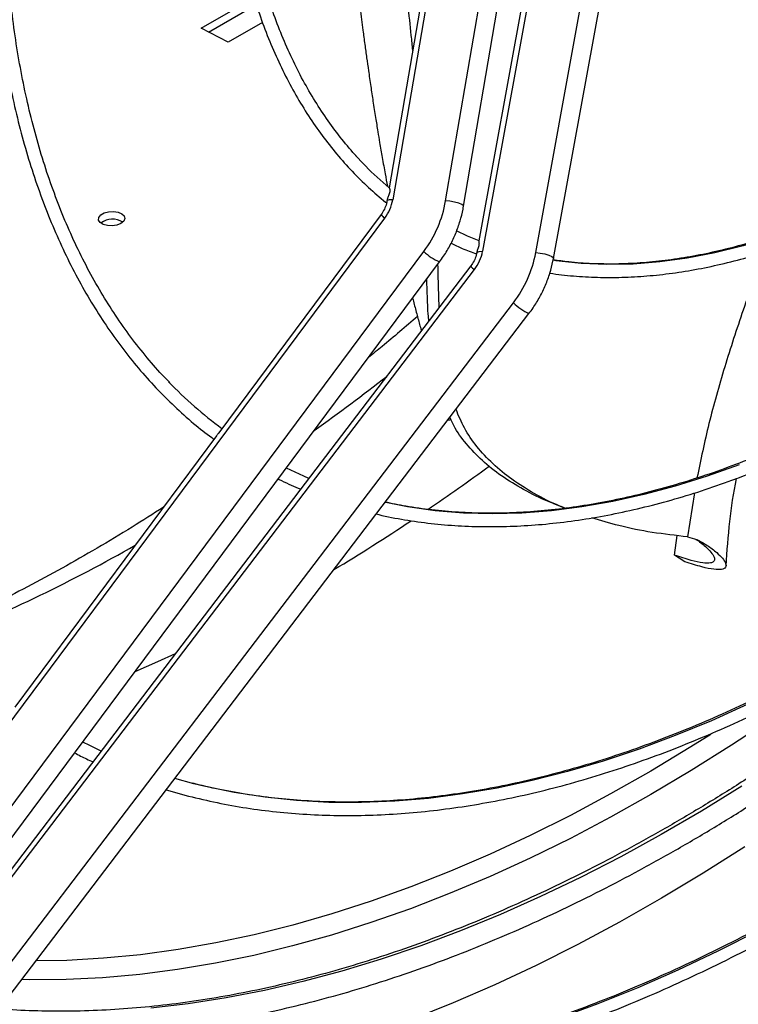
# Model space of a CAD drawing. Units: millimetres. Extents: x 5 to 415, y 3 to 291.
# Drawn here: x 280 to 283, y 70 to 74 of the extents above; entities that cross this region are included whole.
import ezdxf

# ---------------------------------------------------------------- set-up
doc = ezdxf.new("R2010")
doc.units = ezdxf.units.MM

msp = doc.modelspace()

# ---------------------------------------------------------------- linework, layer by layer
at = {"color": 7, "linetype": 'Continuous', "lineweight": 25}
for p, q in [((282.0539, 72.941), (282.4951, 75.5175)), ((282.1284, 72.9186), (282.5664, 75.4763)), ((282.2446, 75.3463), (281.8336, 72.9461)), ((282.4292, 72.7255), (282.8957, 75.2861)), ((282.5031, 72.7017), (282.9666, 75.2452)), ((282.6426, 75.1176), (282.2078, 72.7312)), ((282.0093, 74.1067), (281.819, 72.9957)), ((282.3936, 73.8795), (282.1922, 72.7741)), ((281.0351, 73.66), (281.2561, 73.7876)), ((281.0665, 73.6438), (281.2628, 73.7571)), ((281.1481, 73.6016), (281.0351, 73.66)), ((281.2912, 73.6842), (281.1481, 73.6016)), ((281.8109, 72.9486), (281.8096, 72.9406)), ((281.7856, 72.885), (281.1095, 71.9753)), ((279.4239, 69.6713), (281.8004, 72.8692)), ((279.5867, 69.5329), (281.9633, 72.7308)), ((282.1841, 72.7295), (282.1833, 72.7253)), ((279.6521, 69.4891), (282.0286, 72.687)), ((279.756, 69.4807), (282.1738, 72.6548)), ((282.1587, 72.6702), (281.4693, 71.7651)), ((279.9184, 69.3425), (282.3362, 72.5167)), ((279.9829, 69.2974), (282.4007, 72.4715)), ((281.1001, 71.9627), (280.2602, 70.8325)), ((281.4693, 71.7651), (280.6055, 70.6311)), ((281.8053, 71.6842), (281.8016, 71.685)), ((282.5001, 71.6816), (282.5545, 71.6594)), ((283.0072, 71.4652), (283.0176, 71.5473)), ((283.0502, 71.4383), (283.0072, 71.4652)), ((280.6055, 70.6311), (279.7547, 69.5141)), ((281.0058, 70.5135), (280.926, 70.5354))]:
    msp.add_line(p, q, dxfattribs=at)
at = {"color": 8, "linetype": 'Continuous', "lineweight": 25}
msp.add_line((283.0902, 71.7246), (283.0617, 71.5417), dxfattribs=at)
at = {"color": 8, "linetype": 'Continuous', "lineweight": 25, "flags": 128}
for points in [[(284.9682, 73.8038), (284.8528, 73.6928), (284.7359, 73.5866), (284.6176, 73.4855), (284.4983, 73.3897), (284.378, 73.2993), (284.2571, 73.2144), (284.1357, 73.1353), (284.0141, 73.0621), (283.8925, 72.9949), (283.7711, 72.9339), (283.6502, 72.8791), (283.5299, 72.8307), (283.4105, 72.7887), (283.2923, 72.7532), (283.1753, 72.7244), (283.0599, 72.7022), (282.9463, 72.6866), (282.8346, 72.6778), (282.7251, 72.6757), (282.618, 72.6803), (282.5134, 72.6917), (282.5014, 72.6935)], [(281.8336, 72.9461), (281.8193, 72.9454), (281.811, 72.9427), (281.8096, 72.9406)], [(282.1284, 72.9186), (282.1279, 72.9208), (282.1215, 72.9261), (282.1086, 72.9315), (282.0912, 72.9363), (282.072, 72.9396), (282.0539, 72.941)], [(282.1833, 72.7253), (282.1849, 72.7276), (282.1934, 72.7305), (282.2078, 72.7312)], [(282.4292, 72.7255), (282.4473, 72.724), (282.4665, 72.7204), (282.4838, 72.7153), (282.4965, 72.7095), (282.5027, 72.7039), (282.5031, 72.7017)], [(283.2757, 71.8417), (283.1425, 71.7941), (283.0102, 71.7528), (282.8792, 71.7177), (282.7496, 71.6889), (282.6215, 71.6665), (282.4951, 71.6505), (282.3707, 71.6409), (282.2483, 71.6377), (282.1281, 71.641), (282.0103, 71.6507), (281.8951, 71.6668), (281.8053, 71.6842)], [(280.9278, 71.0541), (280.854, 71.0205), (280.7594, 70.9791)], [(283.6925, 70.9835), (283.5787, 70.9008), (283.4117, 70.7843), (283.2443, 70.6734), (283.0766, 70.5679), (282.9088, 70.4682), (282.7409, 70.3741), (282.5732, 70.286), (282.4058, 70.2037), (282.2389, 70.1274), (282.0725, 70.0571), (281.9069, 69.9929), (281.7421, 69.9349), (281.5784, 69.8831), (281.4158, 69.8376), (281.2546, 69.7984), (281.0948, 69.7655), (280.9366, 69.739), (280.7801, 69.7188), (280.6255, 69.7051), (280.4729, 69.6977), (280.3225, 69.6968), (280.2878, 69.6975)], [(283.3124, 70.8443), (283.1607, 70.7761), (283.0095, 70.7138), (282.8592, 70.6577), (282.7098, 70.6078), (282.5615, 70.5641), (282.4144, 70.5267), (282.2688, 70.4956), (282.1247, 70.4709), (281.9824, 70.4525), (281.8419, 70.4406), (281.7035, 70.435), (281.5672, 70.4359), (281.4332, 70.4432), (281.3017, 70.4569), (281.1728, 70.477), (281.0467, 70.5034), (281.0058, 70.5135)], [(283.1577, 70.7186), (283.0755, 70.6669), (282.9082, 70.566), (282.7408, 70.4708), (282.5735, 70.3814), (282.4065, 70.2979), (282.2399, 70.2204), (282.0739, 70.149), (281.9085, 70.0836), (281.744, 70.0244), (281.5805, 69.9714), (281.4181, 69.9247), (281.2571, 69.8843), (281.0974, 69.8502), (280.9393, 69.8225), (280.7829, 69.8012), (280.6284, 69.7863), (280.4759, 69.7778), (280.3473, 69.7757)], [(283.2878, 70.5026), (283.1198, 70.3993), (282.9518, 70.3016), (282.7839, 70.2096), (282.6161, 70.1235), (282.4487, 70.0433), (282.2818, 69.9691), (282.1155, 69.9009), (281.95, 69.8388), (281.7855, 69.7829), (281.622, 69.7331), (281.4597, 69.6897), (281.2988, 69.6525), (281.1393, 69.6216), (280.9815, 69.5971), (280.8255, 69.5789)], [(283.3547, 69.9008), (283.1873, 69.8157), (283.0203, 69.7364), (282.8538, 69.6632), (282.6879, 69.596), (282.5229, 69.535)]]:
    msp.add_lwpolyline(points, dxfattribs=at)
at = {"color": 7, "linetype": 'Continuous', "lineweight": 25, "flags": 128}
for points in [[(281.8192, 72.9956), (281.7441, 73.0628), (281.6788, 73.13)], [(280.7017, 72.8472), (280.6851, 72.8404), (280.6654, 72.8373), (280.6454, 72.8382), (280.6277, 72.843), (280.6148, 72.8511), (280.6084, 72.8614), (280.6094, 72.8725), (280.6176, 72.8829), (280.6319, 72.8911), (280.6503, 72.8961), (280.6705, 72.8973), (280.6897, 72.8943), (280.7052, 72.8878), (280.715, 72.8784), (280.7178, 72.8675), (280.7131, 72.8566), (280.7017, 72.8472)], [(282.193, 72.7749), (282.1454, 72.7945), (282.0988, 72.8158)], [(281.4848, 71.7854), (281.4628, 71.7949), (281.3906, 71.8284)], [(280.6197, 70.6497), (280.5719, 70.6723), (280.5423, 70.687)], [(283.2997, 70.2511), (283.1261, 70.1408), (282.9522, 70.0362), (282.7784, 69.9373), (282.6046, 69.8442), (282.4312, 69.7569), (282.2581, 69.6757), (282.0855, 69.6005), (281.9136, 69.5314)]]:
    msp.add_lwpolyline(points, dxfattribs=at)
at = {"color": 7, "linetype": 'Continuous', "lineweight": 25}
for centre, radius, start, end in [((281.6553, 72.9774), 0.181, 323.3055, 350.0566), ((281.5665, 73.0265), 0.4948, 323.3055, 350.0566), ((280.6665, 72.7853), 0.0796, 57.5415, 127.5231), ((282.0306, 72.7643), 0.1803, 322.5897, 349.4109), ((281.9447, 72.8161), 0.4928, 322.5897, 349.4109), ((282.2044, 73.4482), 1.814, 224.038, 233.3728)]:
    msp.add_arc(centre, radius, start, end, dxfattribs=at)
at = {"color": 8, "linetype": 'Continuous', "lineweight": 25}
for centre, radius, start, end in [((281.8163, 72.899), 0.0338, 204.4401, 241.9575), ((282.1098, 72.8789), 0.2084, 225.292, 247.0677), ((282.1933, 72.6889), 0.0393, 208.3908, 240.2064), ((282.5117, 72.6986), 0.2528, 226.0313, 243.9553), ((276.0099, 79.6556), 9.437, 305.62603, 307.9106), ((277.044, 78.9084), 8.7729, 304.23267, 306.27797), ((277.4453, 78.3107), 8.053, 300.96525, 303.66711), ((277.38, 77.4465), 6.8346, 292.14287, 299.65466)]:
    msp.add_arc(centre, radius, start, end, dxfattribs=at)
at = {"color": 7, "linetype": 'Continuous', "lineweight": 25}
for points, knots in [([(281.0548, 77.5735), (281.0469, 77.5585), (281.0106, 77.4898), (280.9495, 77.3658), (280.8716, 77.202), (280.7976, 77.0371), (280.7272, 76.8714), (280.6606, 76.7052), (280.5979, 76.5386), (280.5391, 76.3719), (280.4843, 76.2051), (280.4337, 76.0387), (280.3871, 75.8726), (280.3448, 75.7072), (280.3068, 75.5426), (280.273, 75.3791), (280.2436, 75.2167), (280.2185, 75.0558), (280.1979, 74.8964), (280.1817, 74.7389), (280.1699, 74.5833), (280.1627, 74.4299), (280.1599, 74.2789), (280.1616, 74.1304), (280.1678, 73.9846), (280.1784, 73.8417), (280.1936, 73.7018), (280.2132, 73.5651), (280.2372, 73.4319), (280.2657, 73.3022), (280.2985, 73.1762), (280.3357, 73.0541), (280.3771, 72.936), (280.4228, 72.822), (280.4727, 72.7124), (280.5268, 72.6071), (280.5848, 72.5065), (280.6469, 72.4105), (280.7129, 72.3194), (280.7827, 72.2331), (280.8562, 72.1519), (280.9335, 72.0759), (281.0108, 72.0073), (281.0641, 71.9668), (281.0891, 71.9478)], [0, 0, 0, 0, 0.00678, 0.03108, 0.055381, 0.079682, 0.103983, 0.128285, 0.152588, 0.176891, 0.201195, 0.2255, 0.249806, 0.274113, 0.298421, 0.322731, 0.347041, 0.371353, 0.395666, 0.41998, 0.444296, 0.468613, 0.49293, 0.517249, 0.541569, 0.565889, 0.590209, 0.614528, 0.638846, 0.663163, 0.687476, 0.711786, 0.736092, 0.760391, 0.784683, 0.808966, 0.83324, 0.857502, 0.881753, 0.90599, 0.930215, 0.954428, 0.978629, 1, 1, 1, 1]), ([(280.9048, 72.1846), (280.8974, 72.192), (280.8647, 72.2245), (280.8106, 72.2873), (280.7426, 72.3729), (280.6786, 72.4637), (280.6185, 72.5592), (280.5623, 72.6593), (280.5102, 72.764), (280.4622, 72.873), (280.4183, 72.9863), (280.3786, 73.1037), (280.3431, 73.2251), (280.3119, 73.3503), (280.2851, 73.4793), (280.2626, 73.6117), (280.2445, 73.7476), (280.2308, 73.8867), (280.2215, 74.0288), (280.2166, 74.1738), (280.2162, 74.3215), (280.2203, 74.4718), (280.2288, 74.6243), (280.2417, 74.7791), (280.259, 74.9358), (280.2808, 75.0944), (280.3069, 75.2545), (280.3374, 75.416), (280.3722, 75.5787), (280.4112, 75.7424), (280.4545, 75.907), (280.502, 76.0721), (280.5535, 76.2376), (280.6092, 76.4034), (280.6688, 76.5691), (280.7323, 76.7347), (280.7997, 76.8998), (280.8708, 77.0644), (280.9456, 77.2281), (281.0226, 77.3885), (281.0764, 77.4936), (281.1027, 77.5449)], [0, 0, 0, 0, 0.00776, 0.034004, 0.060234, 0.086449, 0.112651, 0.138839, 0.165014, 0.191178, 0.217332, 0.243477, 0.269615, 0.295748, 0.321876, 0.348, 0.374123, 0.400243, 0.426363, 0.452483, 0.478602, 0.504722, 0.530842, 0.556964, 0.583086, 0.609209, 0.635334, 0.66146, 0.687587, 0.713715, 0.739845, 0.765975, 0.792107, 0.818239, 0.844373, 0.870507, 0.896642, 0.922778, 0.948914, 0.975051, 1, 1, 1, 1]), ([(281.77, 77.1462), (281.7491, 77.1039), (281.7046, 77.0138), (281.6409, 76.8747), (281.578, 76.7295), (281.519, 76.5836), (281.4639, 76.4373), (281.4127, 76.2909), (281.3656, 76.1445), (281.3225, 75.9985), (281.2836, 75.8529), (281.249, 75.7081), (281.2187, 75.5643), (281.1927, 75.4216), (281.1711, 75.2804), (281.1539, 75.1408), (281.1411, 75.003), (281.1328, 74.8673), (281.129, 74.7339), (281.1297, 74.6029), (281.1349, 74.4747), (281.1446, 74.3492), (281.1588, 74.2269), (281.1774, 74.1078), (281.2005, 73.9922), (281.2279, 73.8802), (281.2597, 73.7721), (281.2959, 73.6679), (281.3363, 73.5679), (281.3809, 73.4722), (281.4296, 73.3809), (281.4824, 73.2943), (281.5391, 73.2124), (281.5996, 73.1355), (281.6639, 73.0634), (281.7322, 72.9971), (281.7803, 72.9537), (281.8066, 72.934), (281.8079, 72.933)], [0, 0, 0, 0, 0.025399, 0.054028, 0.082657, 0.111287, 0.139919, 0.168551, 0.197185, 0.225821, 0.254458, 0.283097, 0.311738, 0.340381, 0.369027, 0.397674, 0.426324, 0.454976, 0.483631, 0.512286, 0.540944, 0.569602, 0.59826, 0.626917, 0.655572, 0.684222, 0.712868, 0.741505, 0.770132, 0.798746, 0.827346, 0.855927, 0.884488, 0.913028, 0.941546, 0.970041, 0.998517, 1, 1, 1, 1]), ([(281.6815, 73.1287), (281.6797, 73.1306), (281.6562, 73.155), (281.6144, 73.2067), (281.5567, 73.2839), (281.5032, 73.3665), (281.4535, 73.4535), (281.4079, 73.5451), (281.3664, 73.6411), (281.329, 73.7413), (281.2958, 73.8456), (281.2669, 73.9538), (281.2423, 74.0658), (281.222, 74.1813), (281.2061, 74.3003), (281.1945, 74.4224), (281.1874, 74.5476), (281.1848, 74.6756), (281.1866, 74.8062), (281.1928, 74.9393), (281.2034, 75.0746), (281.2185, 75.2119), (281.238, 75.3509), (281.2618, 75.4916), (281.29, 75.6335), (281.3225, 75.7766), (281.3592, 75.9206), (281.4001, 76.0653), (281.4451, 76.2104), (281.4942, 76.3557), (281.5472, 76.5009), (281.6042, 76.6459), (281.6649, 76.7905), (281.7295, 76.9343), (281.7807, 77.0432), (281.8115, 77.1038), (281.8183, 77.1172)], [0, 0, 0, 0, 0.002632, 0.033675, 0.064694, 0.095688, 0.126657, 0.157603, 0.18853, 0.219439, 0.250334, 0.281217, 0.312092, 0.34296, 0.373823, 0.404684, 0.435543, 0.466401, 0.49726, 0.52812, 0.558981, 0.589843, 0.620708, 0.651574, 0.682443, 0.713314, 0.744187, 0.775062, 0.805939, 0.836818, 0.867698, 0.898579, 0.929462, 0.960346, 0.99123, 1, 1, 1, 1]), ([(281.5745, 75.0551), (281.5747, 75.0499), (281.5757, 75.0243), (281.5776, 74.9824), (281.5802, 74.931), (281.5829, 74.8802), (281.5864, 74.8211), (281.5911, 74.7496), (281.5968, 74.6696), (281.6034, 74.5869), (281.6106, 74.503), (281.618, 74.4224), (281.6254, 74.3478), (281.632, 74.2838), (281.6379, 74.2289), (281.6445, 74.1688), (281.653, 74.0943), (281.6636, 74.0053), (281.6749, 73.9143), (281.686, 73.8273), (281.6973, 73.7407), (281.7077, 73.6626), (281.717, 73.5943), (281.7248, 73.5381), (281.733, 73.4797), (281.7418, 73.4192), (281.7516, 73.354), (281.7614, 73.2912), (281.7707, 73.2339), (281.7799, 73.1784), (281.7901, 73.1197), (281.8009, 73.0591), (281.8084, 73.0196), (281.8117, 73.0028)], [0, 0, 0, 0, 0.008329, 0.041279, 0.066508, 0.089289, 0.119505, 0.156958, 0.197716, 0.240486, 0.281384, 0.323336, 0.360756, 0.392231, 0.417928, 0.441692, 0.480378, 0.527136, 0.572031, 0.613259, 0.65423, 0.69757, 0.725526, 0.751731, 0.776992, 0.807526, 0.836069, 0.867712, 0.894884, 0.91582, 0.944732, 0.976505, 1, 1, 1, 1]), ([(285.7844, 74.8223), (285.7669, 74.7958), (285.7202, 74.7252), (285.6413, 74.6132), (285.5482, 74.4863), (285.4526, 74.3625), (285.3547, 74.2417), (285.2547, 74.1243), (285.1528, 74.0104), (285.049, 73.9002), (284.9437, 73.7937), (284.8369, 73.6914), (284.7287, 73.5931), (284.6195, 73.4993), (284.5093, 73.4098), (284.3984, 73.3251), (284.2869, 73.245), (284.1749, 73.1698), (284.0628, 73.0997), (283.9506, 73.0346), (283.8384, 72.9747), (283.7266, 72.9201), (283.6153, 72.8708), (283.5047, 72.827), (283.3948, 72.7888), (283.286, 72.756), (283.1783, 72.7289), (283.072, 72.7075), (282.9671, 72.6917), (282.864, 72.6816), (282.7626, 72.6772), (282.6633, 72.6788), (282.5762, 72.6845), (282.5233, 72.6922), (282.5019, 72.6954)], [0, 0, 0, 0, 0.0192168, 0.0511954, 0.0831731, 0.1151498, 0.1471253, 0.1790994, 0.2110718, 0.2430424, 0.2750111, 0.3069776, 0.3389418, 0.3709035, 0.4028628, 0.4348195, 0.4667737, 0.4987254, 0.5306748, 0.5626222, 0.594568, 0.6265128, 0.6584573, 0.6904023, 0.722349, 0.754299, 0.786254, 0.8182165, 0.8501888, 0.882174, 0.9141751, 0.9461952, 0.9782374, 1, 1, 1, 1]), ([(282.4879, 72.6402), (282.4881, 72.6401), (282.5201, 72.6343), (282.5861, 72.628), (282.6859, 72.6217), (282.788, 72.6218), (282.8919, 72.6276), (282.9977, 72.6392), (283.105, 72.6566), (283.2137, 72.6797), (283.3237, 72.7085), (283.4347, 72.7429), (283.5467, 72.783), (283.6593, 72.8286), (283.7725, 72.8797), (283.886, 72.9362), (283.9997, 72.998), (284.1135, 73.0649), (284.227, 73.1369), (284.3402, 73.214), (284.4529, 73.2958), (284.5649, 73.3824), (284.676, 73.4736), (284.7861, 73.5692), (284.895, 73.6691), (285.0025, 73.7732), (285.1085, 73.8812), (285.2127, 73.993), (285.3151, 74.1085), (285.4155, 74.2274), (285.5137, 74.3496), (285.6096, 74.4748), (285.7029, 74.6031), (285.7776, 74.7098), (285.82, 74.7746), (285.8333, 74.7948)], [0, 0, 0, 0, 0.000215, 0.031864, 0.063537, 0.095233, 0.126952, 0.158693, 0.190451, 0.222226, 0.254013, 0.285811, 0.317617, 0.349428, 0.381243, 0.413061, 0.44488, 0.476698, 0.508516, 0.540332, 0.572147, 0.60396, 0.63577, 0.667579, 0.699385, 0.73119, 0.762992, 0.794792, 0.826591, 0.858388, 0.890184, 0.921978, 0.953772, 0.985565, 1, 1, 1, 1]), ([(281.7651, 71.637), (281.7685, 71.6361), (281.807, 71.6262), (281.883, 71.6126), (281.993, 71.5967), (282.1056, 71.5872), (282.2203, 71.5833), (282.337, 71.5852), (282.4556, 71.5929), (282.576, 71.6064), (282.6979, 71.6256), (282.8213, 71.6506), (282.9459, 71.6812), (283.0717, 71.7176), (283.1985, 71.7596), (283.3261, 71.8071), (283.4544, 71.8602), (283.5832, 71.9188), (283.7124, 71.9827), (283.8418, 72.0519), (283.9713, 72.1263), (284.1006, 72.2059), (284.2297, 72.2904), (284.3584, 72.38), (284.4865, 72.4743), (284.6139, 72.5733), (284.7405, 72.6769), (284.866, 72.785), (284.9904, 72.8974), (285.1135, 73.0139), (285.2351, 73.1346), (285.3551, 73.2591), (285.4734, 73.3874), (285.5897, 73.5193), (285.7041, 73.6547), (285.8163, 73.7933), (285.9262, 73.9351), (286.0337, 74.0798), (286.1386, 74.2273), (286.2383, 74.3733), (286.3016, 74.4713), (286.332, 74.5182)], [0, 0, 0, 0, 0.002575, 0.028778, 0.054993, 0.081222, 0.107464, 0.133719, 0.159987, 0.186266, 0.212555, 0.238854, 0.265159, 0.291471, 0.317788, 0.344108, 0.370431, 0.396756, 0.423082, 0.449409, 0.475736, 0.502062, 0.528388, 0.554713, 0.581037, 0.607359, 0.633681, 0.660001, 0.68632, 0.712638, 0.738955, 0.76527, 0.791585, 0.817898, 0.844211, 0.870523, 0.896834, 0.923145, 0.949455, 0.975765, 1, 1, 1, 1]), ([(286.2827, 74.5452), (286.2548, 74.5021), (286.1942, 74.4082), (286.0975, 74.2664), (285.9933, 74.1195), (285.8865, 73.9754), (285.7773, 73.8343), (285.6659, 73.6963), (285.5522, 73.5616), (285.4366, 73.4303), (285.3192, 73.3027), (285.2, 73.1788), (285.0793, 73.0588), (284.9571, 72.9428), (284.8336, 72.8311), (284.7091, 72.7236), (284.5835, 72.6207), (284.4572, 72.5223), (284.3302, 72.4286), (284.2026, 72.3397), (284.0748, 72.2558), (283.9467, 72.1769), (283.8186, 72.103), (283.6906, 72.0344), (283.5629, 71.9711), (283.4356, 71.9131), (283.3088, 71.8605), (283.1829, 71.8135), (283.0578, 71.7719), (282.9337, 71.736), (282.8108, 71.7056), (282.6893, 71.6809), (282.5693, 71.662), (282.4508, 71.6487), (282.3341, 71.6411), (282.2193, 71.6393), (282.1066, 71.6432), (281.996, 71.653), (281.8937, 71.667), (281.8294, 71.6805), (281.8003, 71.6867)], [0, 0, 0, 0, 0.022572, 0.049114, 0.075656, 0.102198, 0.128739, 0.155279, 0.181818, 0.208357, 0.234894, 0.261431, 0.287966, 0.3145, 0.341033, 0.367565, 0.394095, 0.420624, 0.447151, 0.473677, 0.500201, 0.526725, 0.553247, 0.579769, 0.606289, 0.63281, 0.659331, 0.685853, 0.712376, 0.738901, 0.76543, 0.791963, 0.818501, 0.845047, 0.871601, 0.898165, 0.924741, 0.95133, 0.977933, 1, 1, 1, 1]), ([(281.917, 73.5679), (281.915, 73.5888), (281.9047, 73.6933), (281.8821, 73.8906), (281.8564, 74.1113), (281.8399, 74.2482), (281.8346, 74.2929)], [0, 0, 0, 0, 0.0886945, 0.4448236, 0.8186813, 1, 1, 1, 1]), ([(286.8491, 74.2352), (286.8236, 74.1944), (286.7619, 74.0959), (286.6607, 73.9422), (286.5462, 73.7738), (286.4288, 73.6082), (286.3089, 73.4453), (286.1866, 73.2852), (286.062, 73.1283), (285.9351, 72.9745), (285.8062, 72.8241), (285.6753, 72.6772), (285.5426, 72.5339), (285.4082, 72.3944), (285.2722, 72.2589), (285.1348, 72.1273), (284.996, 71.9999), (284.8561, 71.8768), (284.7151, 71.7581), (284.5732, 71.6439), (284.4305, 71.5343), (284.2872, 71.4294), (284.1434, 71.3293), (283.9992, 71.2342), (283.8548, 71.1441), (283.7104, 71.0591), (283.5659, 70.9792), (283.4217, 70.9046), (283.2778, 70.8353), (283.1343, 70.7713), (282.9915, 70.7128), (282.8494, 70.6598), (282.7082, 70.6124), (282.5679, 70.5705), (282.4289, 70.5342), (282.291, 70.5036), (282.1546, 70.4787), (282.0197, 70.4595), (281.8865, 70.4459), (281.7551, 70.4382), (281.6255, 70.4361), (281.498, 70.4398), (281.3726, 70.4493), (281.2494, 70.4644), (281.1288, 70.4858), (281.0461, 70.503), (281.0044, 70.5147), (281.0013, 70.5156)], [0, 0, 0, 0, 0.016108, 0.038947, 0.061785, 0.084622, 0.10746, 0.130297, 0.153134, 0.17597, 0.198806, 0.221641, 0.244476, 0.26731, 0.290144, 0.312976, 0.335808, 0.358639, 0.38147, 0.404299, 0.427128, 0.449955, 0.472782, 0.495608, 0.518434, 0.541258, 0.564083, 0.586907, 0.60973, 0.632554, 0.655378, 0.678202, 0.701027, 0.723854, 0.746682, 0.769513, 0.792347, 0.815185, 0.838027, 0.860875, 0.883729, 0.906591, 0.929459, 0.952337, 0.975223, 0.998117, 1, 1, 1, 1]), ([(280.1234, 69.4817), (280.1627, 69.4782), (280.2486, 69.4705), (280.3837, 69.4656), (280.5281, 69.4656), (280.6746, 69.4716), (280.8228, 69.4833), (280.9727, 69.5008), (281.1243, 69.5241), (281.2772, 69.5531), (281.4316, 69.5879), (281.5871, 69.6283), (281.7438, 69.6745), (281.9014, 69.7262), (282.0599, 69.7836), (282.2191, 69.8465), (282.3789, 69.9148), (282.5392, 69.9887), (282.6999, 70.0678), (282.8607, 70.1523), (283.0217, 70.2421), (283.1827, 70.337), (283.3435, 70.437), (283.504, 70.5421), (283.6641, 70.6521), (283.8238, 70.7669), (283.9828, 70.8865), (284.141, 71.0108), (284.2983, 71.1396), (284.4547, 71.2729), (284.6099, 71.4105), (284.7639, 71.5525), (284.9165, 71.6985), (285.0676, 71.8486), (285.2171, 72.0026), (285.365, 72.1605), (285.511, 72.322), (285.6551, 72.487), (285.7971, 72.6555), (285.937, 72.8272), (286.0746, 73.0021), (286.2098, 73.1801), (286.3426, 73.3609), (286.4728, 73.5445), (286.6004, 73.7307), (286.725, 73.9194), (286.8265, 74.0775), (286.8852, 74.1734), (286.9045, 74.2048)], [0, 0, 0, 0, 0.018538, 0.040535, 0.062542, 0.084558, 0.106584, 0.128619, 0.150661, 0.172711, 0.194766, 0.216826, 0.23889, 0.260958, 0.283029, 0.305103, 0.327177, 0.349253, 0.37133, 0.393407, 0.415485, 0.437562, 0.459638, 0.481714, 0.50379, 0.525864, 0.547938, 0.57001, 0.592082, 0.614153, 0.636223, 0.658292, 0.680359, 0.702427, 0.724493, 0.746558, 0.768623, 0.790687, 0.81275, 0.834812, 0.856874, 0.878936, 0.900997, 0.923058, 0.945118, 0.967178, 0.989238, 1, 1, 1, 1]), ([(280.8901, 70.4883), (280.8918, 70.4878), (280.9317, 70.4747), (281.0124, 70.4543), (281.1323, 70.4275), (281.2551, 70.4071), (281.3801, 70.3923), (281.5074, 70.3833), (281.6368, 70.3801), (281.7682, 70.3826), (281.9015, 70.391), (282.0366, 70.4051), (282.1733, 70.425), (282.3114, 70.4506), (282.451, 70.4819), (282.5917, 70.519), (282.7336, 70.5617), (282.8764, 70.61), (283.02, 70.6638), (283.1643, 70.7232), (283.3091, 70.7881), (283.4544, 70.8583), (283.5999, 70.9338), (283.7455, 71.0147), (283.8912, 71.1006), (284.0367, 71.1917), (284.1819, 71.2878), (284.3267, 71.3888), (284.471, 71.4946), (284.6145, 71.6051), (284.7573, 71.7203), (284.8991, 71.8399), (285.0397, 71.9639), (285.1792, 72.0922), (285.3173, 72.2247), (285.454, 72.3611), (285.589, 72.5015), (285.7223, 72.6456), (285.8537, 72.7934), (285.9832, 72.9446), (286.1105, 73.0992), (286.2356, 73.257), (286.3583, 73.4178), (286.4786, 73.5815), (286.5964, 73.748), (286.7113, 73.9171), (286.8122, 74.0705), (286.8734, 74.1684), (286.8983, 74.2082)], [0, 0, 0, 0, 0.0009476, 0.0232309, 0.0455205, 0.0678173, 0.090122, 0.1124347, 0.1347556, 0.1570842, 0.1794203, 0.2017632, 0.2241122, 0.2464666, 0.2688257, 0.2911888, 0.3135552, 0.3359242, 0.3582952, 0.3806679, 0.4030416, 0.425416, 0.4477909, 0.4701658, 0.4925406, 0.5149151, 0.5372891, 0.5596626, 0.5820354, 0.6044075, 0.626779, 0.6491497, 0.6715196, 0.6938889, 0.7162574, 0.7386253, 0.7609925, 0.7833591, 0.8057252, 0.8280907, 0.8504557, 0.8728203, 0.8951845, 0.9175483, 0.9399119, 0.9622752, 0.9846383, 1, 1, 1, 1]), ([(280.0468, 69.3812), (280.0684, 69.3736), (280.1316, 69.3512), (280.2392, 69.3202), (280.3695, 69.288), (280.5024, 69.2617), (280.6378, 69.2412), (280.7755, 69.2264), (280.9154, 69.2173), (281.0574, 69.214), (281.2015, 69.2165), (281.3474, 69.2248), (281.4951, 69.2389), (281.6445, 69.2587), (281.7954, 69.2843), (281.9478, 69.3156), (282.1014, 69.3526), (282.2562, 69.3953), (282.4121, 69.4436), (282.5689, 69.4975), (282.7265, 69.557), (282.8848, 69.622), (283.0436, 69.6925), (283.2029, 69.7683), (283.3625, 69.8495), (283.5222, 69.936), (283.6821, 70.0277), (283.8418, 70.1245), (284.0014, 70.2264), (284.1606, 70.3332), (284.3194, 70.445), (284.4776, 70.5615), (284.6352, 70.6827), (284.7919, 70.8086), (284.9477, 70.939), (285.1024, 71.0738), (285.256, 71.2129), (285.4082, 71.3562), (285.5591, 71.5036), (285.7084, 71.655), (285.8561, 71.8102), (286.002, 71.9692), (286.146, 72.1317), (286.288, 72.2978), (286.4279, 72.4671), (286.5656, 72.6397), (286.701, 72.8154), (286.834, 72.994), (286.9644, 73.1755), (287.0923, 73.3595), (287.2173, 73.5462), (287.3358, 73.7289), (287.411, 73.8504), (287.4467, 73.908)], [0, 0, 0, 0, 0.01028, 0.030058, 0.04984, 0.069627, 0.089418, 0.109215, 0.129018, 0.148826, 0.168639, 0.188457, 0.20828, 0.228106, 0.247937, 0.267771, 0.287608, 0.307447, 0.327288, 0.347131, 0.366976, 0.386821, 0.406667, 0.426513, 0.44636, 0.466207, 0.486054, 0.5059, 0.525747, 0.545593, 0.565438, 0.585283, 0.605128, 0.624972, 0.644816, 0.664659, 0.684502, 0.704344, 0.724186, 0.744028, 0.763869, 0.783709, 0.803549, 0.823389, 0.843229, 0.863068, 0.882907, 0.902745, 0.922584, 0.942422, 0.96226, 0.982098, 1, 1, 1, 1]), ([(287.3976, 73.9349), (287.3605, 73.8751), (287.2839, 73.7517), (287.1642, 73.5674), (287.0394, 73.3815), (286.9119, 73.1982), (286.7818, 73.0176), (286.6492, 72.8397), (286.5141, 72.6648), (286.3768, 72.4931), (286.2373, 72.3245), (286.0957, 72.1593), (285.9521, 71.9976), (285.8067, 71.8395), (285.6596, 71.6851), (285.5108, 71.5346), (285.3605, 71.3881), (285.2089, 71.2457), (285.056, 71.1075), (284.9019, 70.9736), (284.7468, 70.8441), (284.5909, 70.7192), (284.4341, 70.5989), (284.2767, 70.4833), (284.1188, 70.3725), (283.9605, 70.2666), (283.802, 70.1657), (283.6433, 70.0698), (283.4845, 69.9791), (283.3259, 69.8936), (283.1675, 69.8133), (283.0095, 69.7384), (282.8519, 69.6689), (282.695, 69.6048), (282.5388, 69.5462), (282.3834, 69.4932), (282.229, 69.4457), (282.0758, 69.4038), (281.9237, 69.3676), (281.773, 69.3371), (281.6237, 69.3122), (281.476, 69.2931), (281.33, 69.2797), (281.1858, 69.272), (281.0434, 69.2701), (280.9032, 69.2739), (280.765, 69.2835), (280.629, 69.2987), (280.4956, 69.3201), (280.3932, 69.34), (280.3363, 69.3546), (280.3222, 69.3583)], [0, 0, 0, 0, 0.01947, 0.040187, 0.060904, 0.081621, 0.102338, 0.123054, 0.14377, 0.164486, 0.185202, 0.205917, 0.226632, 0.247346, 0.26806, 0.288774, 0.309487, 0.330199, 0.350911, 0.371623, 0.392334, 0.413044, 0.433754, 0.454463, 0.475172, 0.49588, 0.516587, 0.537294, 0.558001, 0.578707, 0.599414, 0.62012, 0.640826, 0.661532, 0.682239, 0.702946, 0.723654, 0.744364, 0.765075, 0.785788, 0.806503, 0.827221, 0.847943, 0.868668, 0.889398, 0.910133, 0.930873, 0.951619, 0.97237, 0.993128, 1, 1, 1, 1]), ([(281.8192, 72.9956), (281.8192, 72.9957), (281.8192, 72.9961), (281.8203, 72.9938), (281.821, 72.9903), (281.8214, 72.9859), (281.8211, 72.9791), (281.8191, 72.9703), (281.8159, 72.9621), (281.8129, 72.9549), (281.8111, 72.9506), (281.811, 72.9487), (281.811, 72.9485)], [0, 0, 0, 0, 0.0860677, 0.2171144, 0.2802363, 0.3427762, 0.4679147, 0.5931615, 0.718194, 0.8438182, 0.9831911, 1, 1, 1, 1]), ([(281.8096, 72.9406), (281.8088, 72.9369), (281.8065, 72.9256), (281.7994, 72.9061), (281.7902, 72.8921), (281.7856, 72.885)], [0, 0, 0, 0, 0.189071, 0.588452, 1, 1, 1, 1]), ([(282.0286, 72.687), (282.0343, 72.695), (282.0506, 72.7175), (282.0739, 72.7572), (282.097, 72.8062), (282.1146, 72.8563), (282.124, 72.894), (282.1277, 72.9146), (282.1284, 72.9186)], [0, 0, 0, 0, 0.1149224, 0.3265563, 0.5383481, 0.750239, 0.9508312, 1, 1, 1, 1]), ([(282.0767, 72.7652), (282.092, 72.7577), (282.1262, 72.7409), (282.1622, 72.7275), (282.1821, 72.7201)], [0, 0, 0, 0, 0.446382, 1, 1, 1, 1]), ([(282.1923, 72.7741), (282.1923, 72.774), (282.192, 72.7737), (282.1925, 72.7711), (282.1929, 72.7656), (282.1926, 72.7582), (282.191, 72.7498), (282.1883, 72.7416), (282.1857, 72.7347), (282.1841, 72.7308), (282.1841, 72.7295), (282.1841, 72.7295)], [0, 0, 0, 0, 0.023766, 0.173115, 0.312776, 0.450235, 0.586781, 0.722108, 0.85654, 0.998038, 1, 1, 1, 1]), ([(282.1833, 72.7253), (282.1826, 72.7217), (282.1802, 72.7104), (282.1729, 72.6911), (282.1635, 72.6772), (282.1587, 72.6702)], [0, 0, 0, 0, 0.188982, 0.588649, 1, 1, 1, 1]), ([(282.0273, 72.4977), (282.0258, 72.5373), (282.0236, 72.5945), (282.0222, 72.6582), (282.0218, 72.6778)], [0, 0, 0, 0, 0.6907238, 1, 1, 1, 1]), ([(282.4007, 72.4715), (282.4065, 72.4794), (282.423, 72.5018), (282.4468, 72.5411), (282.4705, 72.5899), (282.4886, 72.6396), (282.4984, 72.6772), (282.5023, 72.6976), (282.5031, 72.7017)], [0, 0, 0, 0, 0.114895, 0.326522, 0.538311, 0.750198, 0.950743, 1, 1, 1, 1]), ([(281.9838, 72.4406), (281.983, 72.4499), (281.9785, 72.5036), (281.9769, 72.565), (281.9756, 72.6156)], [0, 0, 0, 0, 0.17409, 1, 1, 1, 1]), ([(281.9163, 72.5359), (281.9207, 72.5187), (281.9274, 72.4926), (281.9367, 72.4584), (281.9436, 72.4331), (281.9489, 72.4137), (281.952, 72.4028), (281.9528, 72.3999)], [0, 0, 0, 0, 0.3752248, 0.5690866, 0.7550191, 0.933916, 1, 1, 1, 1]), ([(281.9364, 72.4594), (281.8874, 72.4174), (281.8196, 72.3592), (281.7516, 72.3041), (281.7327, 72.2888)], [0, 0, 0, 0, 0.722394, 1, 1, 1, 1]), ([(282.5545, 71.6604), (282.5459, 71.6636), (282.4998, 71.6808), (282.4239, 71.7203), (282.3303, 71.7786), (282.2501, 71.8438), (282.1836, 71.9155), (282.1314, 71.9895), (282.108, 72.0465), (282.0971, 72.0729)], [0, 0, 0, 0, 0.043107, 0.23087, 0.405593, 0.570762, 0.726536, 0.873295, 1, 1, 1, 1]), ([(282.0764, 72.0302), (282.0742, 72.0293), (282.0688, 72.0273), (282.0651, 72.0278), (282.063, 72.0281)], [0, 0, 0, 0, 0.422211, 1, 1, 1, 1]), ([(282.5004, 71.6822), (282.4952, 71.6841), (282.4527, 71.6995), (282.3803, 71.7365), (282.2868, 71.7932), (282.2066, 71.8566), (282.1403, 71.9271), (282.0952, 71.9868), (282.077, 72.0282), (282.0719, 72.0399)], [0, 0, 0, 0, 0.028929, 0.234587, 0.425857, 0.606555, 0.776852, 0.937156, 1, 1, 1, 1]), ([(281.1095, 71.9753), (281.1088, 71.9743), (281.1071, 71.972), (281.1042, 71.9681), (281.1017, 71.9648), (281.1005, 71.9632), (281.1001, 71.9627)], [0, 0, 0, 0, 0.240992, 0.552588, 0.863427, 1, 1, 1, 1]), ([(285.0433, 71.9681), (285.0268, 71.951), (284.9608, 71.8828), (284.8438, 71.7676), (284.6924, 71.6225), (284.5397, 71.4819), (284.3857, 71.3454), (284.2307, 71.2134), (284.0748, 71.0858), (283.918, 70.9629), (283.7605, 70.8445), (283.6025, 70.731), (283.444, 70.6223), (283.2852, 70.5185), (283.1262, 70.4198), (282.9672, 70.3261), (282.8081, 70.2376), (282.6493, 70.1543), (282.4908, 70.0764), (282.3327, 70.0037), (282.1752, 69.9365), (282.0184, 69.8748), (281.8623, 69.8185), (281.7072, 69.7678), (281.5531, 69.7227), (281.4002, 69.6832), (281.2486, 69.6493), (281.0984, 69.6211), (280.9497, 69.5986), (280.8026, 69.5818), (280.6573, 69.5708), (280.5137, 69.5653), (280.3723, 69.566), (280.2661, 69.5697), (280.2078, 69.5749), (280.1952, 69.5761)], [0, 0, 0, 0, 0.0106, 0.042237, 0.073872, 0.105505, 0.137138, 0.168768, 0.200398, 0.232025, 0.263651, 0.295276, 0.326899, 0.35852, 0.390141, 0.42176, 0.453378, 0.484995, 0.516612, 0.548229, 0.579846, 0.611464, 0.643083, 0.674704, 0.706328, 0.737955, 0.769587, 0.801225, 0.83287, 0.864523, 0.896186, 0.92786, 0.959546, 0.991246, 1, 1, 1, 1]), ([(281.3569, 71.7831), (281.3616, 71.7807), (281.3918, 71.7646), (281.4234, 71.7513), (281.4502, 71.74)], [0, 0, 0, 0, 0.154506, 1, 1, 1, 1]), ([(283.2215, 71.4214), (283.2261, 71.4827), (283.2351, 71.6017), (283.2526, 71.7239), (283.2656, 71.7851), (283.2657, 71.7855)], [0, 0, 0, 0, 0.513368, 0.996737, 1, 1, 1, 1]), ([(280.8788, 71.6649), (280.8352, 71.6371), (280.7426, 71.5781), (280.6019, 71.4938), (280.4567, 71.4107), (280.3127, 71.3328), (280.1701, 71.26), (280.0421, 71.198), (279.9623, 71.1624), (279.9289, 71.1476)], [0, 0, 0, 0, 0.134709, 0.28638, 0.437859, 0.589164, 0.740315, 0.89134, 1, 1, 1, 1]), ([(283.0617, 71.5417), (283.0123, 71.5473), (282.9155, 71.5582), (282.7818, 71.5847), (282.6997, 71.6095), (282.6622, 71.6209)], [0, 0, 0, 0, 0.361244, 0.707961, 1, 1, 1, 1]), ([(283.0946, 71.5319), (283.095, 71.5316), (283.1096, 71.5237), (283.1329, 71.5044), (283.1593, 71.479), (283.1739, 71.4574), (283.1752, 71.4397), (283.1575, 71.431), (283.1228, 71.4326), (283.0718, 71.4438), (283.0306, 71.4575), (283.0072, 71.4652)], [0, 0, 0, 0, 0.00471, 0.161512, 0.271466, 0.371617, 0.464709, 0.563121, 0.671347, 0.813265, 1, 1, 1, 1]), ([(283.0617, 71.5417), (283.0741, 71.5387), (283.0996, 71.5327), (283.1435, 71.5072), (283.1804, 71.4796), (283.207, 71.4531), (283.2216, 71.4312), (283.2226, 71.4131), (283.2043, 71.4042), (283.1686, 71.4056), (283.1163, 71.4168), (283.0741, 71.4305), (283.0502, 71.4383)], [0, 0, 0, 0, 0.114385, 0.235007, 0.35475, 0.438769, 0.51539, 0.586829, 0.662685, 0.746283, 0.855893, 1, 1, 1, 1]), ([(280.5089, 70.6421), (280.5254, 70.6332), (280.5504, 70.6199), (280.5765, 70.6085), (280.5854, 70.6046)], [0, 0, 0, 0, 0.660001, 1, 1, 1, 1])]:
    msp.add_open_spline(points, degree=3, knots=knots, dxfattribs=at)
at = {"color": 8, "linetype": 'Continuous', "lineweight": 25}
msp.add_open_spline([(283.3805, 72.727), (283.3802, 72.7261), (283.3478, 72.6438), (283.2911, 72.4839), (283.2132, 72.2463), (283.1476, 72.0128), (283.1161, 71.862), (283.1005, 71.787)], degree=3, knots=[0, 0, 0, 0, 0.002739, 0.245347, 0.493436, 0.748039, 1, 1, 1, 1], dxfattribs=at)

doc.saveas('drawing.dxf')
